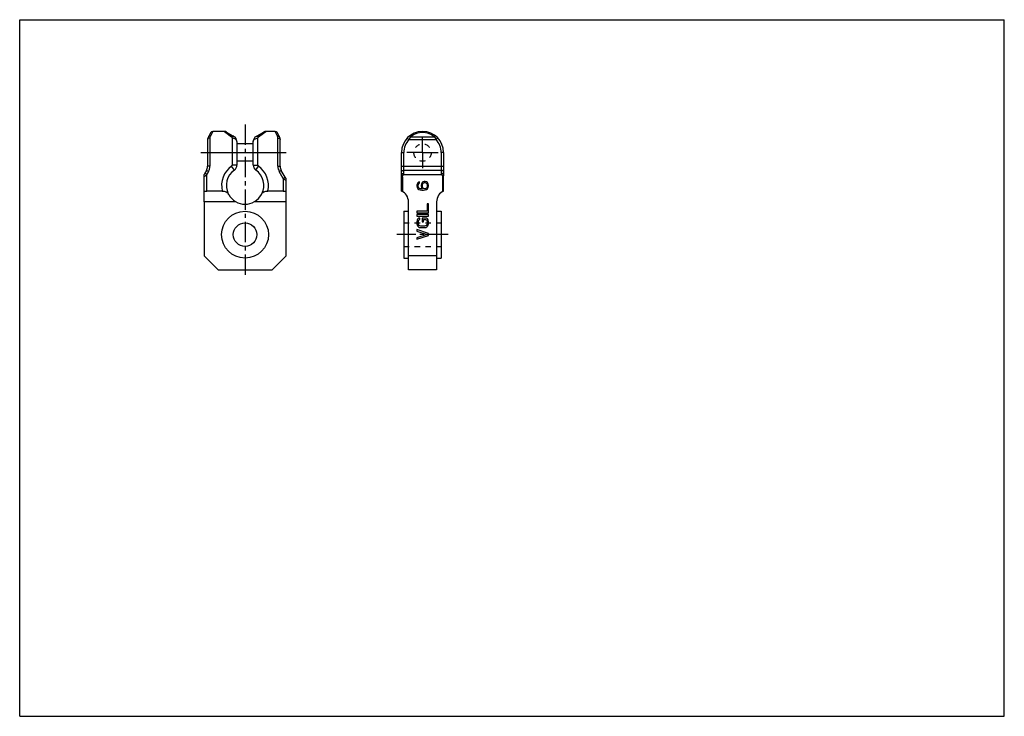
# Model space of a CAD drawing. Units: millimetres. Extents: x 0 to 420, y 0 to 297.
import ezdxf

# ---------------------------------------------------------------- set-up
doc = ezdxf.new("R2010")
doc.units = ezdxf.units.MM
doc.header["$LTSCALE"] = 23.1
doc.linetypes.add('CENTER', pattern=[0.6, 0.375, -0.075, 0.075, -0.075])
doc.linetypes.add('HIDDEN', pattern=[0.2, 0.1, -0.1])
doc.layers.get('0').update_dxf_attribs({"linetype": 'CONTINUOUS'})
for name, color, linetype in [('BEZUGSACHSEN', 7, 'CONTINUOUS'), ('FASEN', 7, 'CONTINUOUS'), ('RUNDUNGEN', 7, 'CONTINUOUS'), ('T_STARTBEZUEGE', 7, 'CONTINUOUS')]:
    doc.layers.add(name, color=color, linetype=linetype)

msp = doc.modelspace()

# ---------------------------------------------------------------- linework, layer by layer
at = {"color": 7, "linetype": 'CONTINUOUS'}
for p, q in [((0, 0), (0, 297)), ((0, 297), (420, 297)), ((420, 0), (420, 297)), ((87.25, 249.35), (82.34, 249.35)), ((108.93, 249.35), (105, 249.35)), ((162.84, 231), (162.84, 223.96)), ((180.84, 223.96), (180.84, 231)), ((169.52, 226.91), (169.41, 226.39)), ((169.84, 227.43), (169.52, 226.91)), ((170.27, 227.74), (169.84, 227.43)), ((169.95, 226.49), (170.05, 226.8)), ((170.05, 226.8), (170.27, 227.12)), ((170.59, 227.85), (170.27, 227.74)), ((170.27, 227.12), (170.59, 227.32)), ((170.59, 227.32), (170.59, 227.85)), ((171.33, 227.01), (171.22, 226.49)), ((171.65, 227.53), (171.33, 227.01)), ((171.97, 227.85), (171.65, 227.53)), ((171.76, 226.6), (171.86, 226.91)), ((171.86, 226.91), (172.07, 227.22)), ((172.5, 228.05), (171.97, 227.85)), ((172.07, 227.22), (172.29, 227.43)), ((172.29, 227.43), (172.61, 227.53)), ((173.03, 228.05), (172.5, 228.05)), ((172.61, 227.53), (172.93, 227.53)), ((172.93, 227.53), (173.24, 227.43)), ((173.56, 227.85), (173.03, 228.05)), ((173.24, 227.43), (173.56, 227.22)), ((173.99, 227.53), (173.56, 227.85)), ((173.56, 227.22), (173.78, 226.91)), ((173.78, 226.91), (173.88, 226.6)), ((174.31, 227.01), (173.99, 227.53)), ((174.41, 226.49), (174.31, 227.01)), ((86.42, 223.96), (79.82, 223.96)), ((112.44, 223.96), (105.84, 223.96)), ((169.41, 226.39), (169.41, 225.97)), ((169.41, 225.97), (169.52, 225.45)), ((169.52, 225.45), (169.84, 224.93)), ((169.84, 224.93), (170.27, 224.62)), ((169.95, 225.87), (169.95, 226.49)), ((170.05, 225.55), (169.95, 225.87)), ((170.27, 225.24), (170.05, 225.55)), ((170.59, 225.03), (170.27, 225.24)), ((170.27, 224.62), (170.8, 224.41)), ((170.9, 224.93), (170.59, 225.03)), ((170.8, 224.41), (171.54, 224.3)), ((171.54, 224.82), (170.9, 224.93)), ((171.22, 226.49), (171.22, 225.97)), ((171.22, 225.97), (171.33, 225.45)), ((171.33, 225.45), (171.76, 224.82)), ((171.76, 224.82), (171.54, 224.82)), ((171.54, 224.3), (172.29, 224.3)), ((171.76, 225.87), (171.76, 226.6)), ((171.86, 225.55), (171.76, 225.87)), ((172.07, 225.24), (171.86, 225.55)), ((172.29, 225.03), (172.07, 225.24)), ((172.61, 224.93), (172.29, 225.03)), ((172.29, 224.3), (173.03, 224.41)), ((172.93, 224.93), (172.61, 224.93)), ((173.24, 225.03), (172.93, 224.93)), ((173.03, 224.41), (173.56, 224.62)), ((173.56, 225.24), (173.24, 225.03)), ((173.78, 225.55), (173.56, 225.24)), ((173.56, 224.62), (173.99, 224.93)), ((173.88, 225.87), (173.78, 225.55)), ((173.88, 226.6), (173.88, 225.87)), ((173.99, 224.93), (174.31, 225.45)), ((174.31, 225.45), (174.41, 225.97)), ((174.41, 225.97), (174.41, 226.49)), ((174.41, 218.47), (173.78, 218.47)), ((173.78, 218.47), (173.78, 215.35)), ((174.41, 214.72), (174.41, 218.47)), ((163.84, 215.35), (163.84, 195.35)), ((163.84, 215.35), (165.84, 215.35)), ((173.78, 215.35), (169.41, 215.35)), ((169.41, 215.35), (169.41, 214.72)), ((169.41, 214.72), (174.41, 214.72)), ((177.84, 215.35), (179.84, 215.35)), ((179.84, 215.35), (179.84, 195.35)), ((174.41, 213.89), (169.41, 213.89)), ((169.41, 213.89), (169.41, 213.26)), ((169.41, 213.26), (174.41, 213.26)), ((169.52, 211.49), (169.41, 210.97)), ((169.41, 210.97), (169.41, 210.03)), ((169.41, 210.03), (169.52, 209.51)), ((169.73, 211.91), (169.52, 211.49)), ((170.16, 212.32), (169.73, 211.91)), ((170.05, 210.97), (170.16, 211.39)), ((170.05, 210.03), (170.05, 210.97)), ((170.16, 209.62), (170.05, 210.03)), ((170.69, 212.43), (170.16, 212.32)), ((170.16, 211.39), (170.37, 211.7)), ((170.37, 211.7), (170.69, 211.8)), ((170.69, 211.8), (170.69, 212.43)), ((173.24, 212.43), (171.65, 212.43)), ((171.65, 212.43), (171.65, 210.87)), ((171.65, 210.87), (172.29, 210.87)), ((172.29, 211.8), (173.14, 211.8)), ((172.29, 210.87), (172.29, 211.8)), ((173.14, 211.8), (173.46, 211.7)), ((173.67, 212.32), (173.24, 212.43)), ((173.46, 211.7), (173.67, 211.39)), ((174.1, 211.91), (173.67, 212.32)), ((173.67, 211.39), (173.78, 210.97)), ((173.78, 210.03), (173.67, 209.62)), ((173.78, 210.97), (173.78, 210.03)), ((174.31, 211.49), (174.1, 211.91)), ((174.41, 210.97), (174.31, 211.49)), ((174.31, 209.51), (174.41, 210.03)), ((174.41, 213.26), (174.41, 213.89)), ((174.41, 210.03), (174.41, 210.97)), ((174.41, 205.87), (169.41, 207.53)), ((169.41, 207.53), (169.41, 206.91)), ((169.41, 206.91), (173.78, 205.45)), ((169.52, 209.51), (169.73, 209.1)), ((169.73, 209.1), (170.16, 208.68)), ((170.37, 209.3), (170.16, 209.62)), ((170.16, 208.68), (170.59, 208.47)), ((170.69, 209.1), (170.37, 209.3)), ((170.59, 208.47), (171.12, 208.37)), ((171.12, 208.99), (170.69, 209.1)), ((172.71, 208.99), (171.12, 208.99)), ((171.12, 208.37), (172.71, 208.37)), ((173.14, 209.1), (172.71, 208.99)), ((172.71, 208.37), (173.24, 208.47)), ((173.46, 209.3), (173.14, 209.1)), ((173.24, 208.47), (173.67, 208.68)), ((173.67, 209.62), (173.46, 209.3)), ((173.67, 208.68), (174.1, 209.1)), ((174.1, 209.1), (174.31, 209.51)), ((174.41, 205.03), (174.41, 205.87)), ((173.78, 205.45), (169.41, 203.99)), ((169.41, 203.37), (174.41, 205.03)), ((169.41, 203.99), (169.41, 203.37)), ((163.84, 195.35), (165.84, 195.35)), ((177.84, 195.35), (179.84, 195.35)), ((0, 0), (420, 0))]:
    msp.add_line(p, q, dxfattribs=at)
at = {"color": 9, "linetype": 'CONTINUOUS'}
for p, q in [((79.82, 223.96), (79.82, 231)), ((112.44, 229.3), (112.44, 223.96)), ((88.98, 222.75), (88.96, 222.74)), ((103.27, 222.75), (103.29, 222.74))]:
    msp.add_line(p, q, dxfattribs=at)
at = {"color": 7, "linetype": 'CONTINUOUS'}
for radius in [10, 5]:
    msp.add_circle((96.13, 205.35), radius, dxfattribs=at)
at = {"color": 9, "linetype": 'CONTINUOUS'}
for start, end in [(124.8499, 193.7858), (346.2142, 55.1501)]:
    msp.add_arc((96.13, 226.35), 10, start, end, dxfattribs=at)
at = {"color": 7, "linetype": 'CONTINUOUS'}
for centre, radius, start, end in [((84.27, 219.66), 5.61, 32.2043, 33.1945), ((83.66, 219.28), 6.33, 29.4875, 32.185), ((96.13, 226.35), 8, 209.5656, 330.4344)]:
    msp.add_arc(centre, radius, start, end, dxfattribs=at)
for points, knots in [([(86.42, 223.96), (86.56, 223.96), (86.85, 223.95), (87.38, 223.88), (87.87, 223.73), (88.29, 223.49), (88.63, 223.2), (88.84, 222.93), (88.96, 222.74)], [0, 0, 0, 0, 0.146725, 0.288107, 0.543807, 0.659996, 0.772437, 1, 1, 1, 1]), ([(103.09, 222.4), (103.1, 222.43), (103.17, 222.54), (103.24, 222.66), (103.29, 222.74)], [0, 0, 0, 0, 0.254397, 1, 1, 1, 1]), ([(103.29, 222.74), (103.41, 222.93), (103.62, 223.2), (103.97, 223.49), (104.38, 223.73), (104.88, 223.88), (105.41, 223.95), (105.69, 223.96), (105.84, 223.96)], [0, 0, 0, 0, 0.227562, 0.340004, 0.456193, 0.711893, 0.853275, 1, 1, 1, 1])]:
    msp.add_open_spline(points, degree=3, knots=knots, dxfattribs=at)
at = {"layer": 'BEZUGSACHSEN', "color": 7, "linetype": 'CONTINUOUS'}
for p, q in [((99.63, 244.05), (92.63, 244.05)), ((99.63, 236.65), (92.63, 236.65)), ((78.95, 231.5), (78.63, 230.94)), ((78.63, 219.38), (78.63, 230.94)), ((113.63, 229.24), (113.3, 229.8)), ((113.63, 219.38), (113.63, 229.24)), ((163.23, 229.97), (163.23, 223.77)), ((163.89, 230.94), (179.79, 230.94)), ((180.45, 223.77), (180.45, 229.97))]:
    msp.add_line(p, q, dxfattribs=at)
at = {"layer": 'BEZUGSACHSEN', "color": 7, "linetype": 'CENTER'}
for p, q in [((171.84, 240.35), (171.84, 247.05)), ((77.29, 240.35), (113.71, 240.35)), ((171.84, 240.35), (165.14, 240.35)), ((171.84, 240.35), (171.84, 233.65)), ((171.84, 240.35), (178.54, 240.35)), ((182.84, 205.35), (160.84, 205.35))]:
    msp.add_line(p, q, dxfattribs=at)
at = {"layer": 'BEZUGSACHSEN', "color": 9, "linetype": 'CONTINUOUS'}
for p, q in [((92.19, 219.38), (78.63, 219.38)), ((113.63, 219.38), (100.06, 219.38))]:
    msp.add_line(p, q, dxfattribs=at)
at = {"layer": 'BEZUGSACHSEN', "color": 8, "linetype": 'HIDDEN'}
for p, q in [((163.84, 210.35), (179.84, 210.35)), ((163.84, 200.35), (179.84, 200.35))]:
    msp.add_line(p, q, dxfattribs=at)
msp.add_circle((171.84, 240.35), 3.7, dxfattribs=at)
at = {"layer": 'BEZUGSACHSEN', "color": 7, "linetype": 'CONTINUOUS'}
for centre, start, end in [((160.84, 219.38), 0, 66.4218), ((182.84, 219.38), 113.5782, 180)]:
    msp.add_arc(centre, 5, start, end, dxfattribs=at)
at = {"layer": 'BEZUGSACHSEN', "color": 9, "linetype": 'CONTINUOUS'}
for points, knots in [([(79.82, 231), (79.71, 230.91), (79.32, 230.57), (78.92, 230.23), (78.63, 229.97)], [0, 0, 0, 0, 0.259768, 1, 1, 1, 1]), ([(163.23, 229.97), (163.11, 230.12), (162.91, 230.45), (162.84, 230.82), (162.84, 231)], [0, 0, 0, 0, 0.517485, 1, 1, 1, 1]), ([(180.84, 231), (180.84, 230.82), (180.77, 230.45), (180.57, 230.12), (180.45, 229.97)], [0, 0, 0, 0, 0.482515, 1, 1, 1, 1]), ([(113.63, 228.27), (113.53, 228.36), (113.14, 228.7), (112.74, 229.04), (112.44, 229.3)], [0, 0, 0, 0, 0.23565, 1, 1, 1, 1])]:
    msp.add_open_spline(points, degree=3, knots=knots, dxfattribs=at)
for points in [[(163.89, 230.94), (163.86, 231.13), (163.84, 231.31), (163.84, 231.5)], [(179.84, 231.5), (179.84, 231.31), (179.82, 231.13), (179.79, 230.94)]]:
    msp.add_open_spline(points, degree=3, dxfattribs=at)
at = {"layer": 'BEZUGSACHSEN', "color": 7, "linetype": 'CONTINUOUS'}
for points, knots in [([(163.23, 229.97), (163.23, 230.08), (163.25, 230.3), (163.34, 230.55), (163.47, 230.73), (163.58, 230.85), (163.73, 230.92), (163.84, 230.94), (163.89, 230.94)], [0, 0, 0, 0, 0.249664, 0.499155, 0.624249, 0.749527, 0.874771, 1, 1, 1, 1]), ([(179.79, 230.94), (179.84, 230.94), (179.95, 230.92), (180.09, 230.85), (180.21, 230.73), (180.33, 230.55), (180.43, 230.3), (180.45, 230.08), (180.45, 229.97)], [0, 0, 0, 0, 0.125227, 0.250468, 0.375747, 0.500842, 0.750335, 1, 1, 1, 1]), ([(78.63, 223.77), (78.81, 223.84), (79.2, 223.94), (79.6, 223.96), (79.82, 223.96)], [0, 0, 0, 0, 0.475121, 1, 1, 1, 1]), ([(112.44, 223.96), (112.65, 223.96), (113.05, 223.94), (113.45, 223.84), (113.63, 223.77)], [0, 0, 0, 0, 0.52488, 1, 1, 1, 1])]:
    msp.add_open_spline(points, degree=3, knots=knots, dxfattribs=at)
at = {"layer": 'FASEN', "color": 7, "linetype": 'CONTINUOUS'}
for p, q in [((78.63, 219.38), (78.63, 196.35)), ((113.63, 196.35), (113.63, 219.38)), ((165.84, 190.35), (165.84, 219.38)), ((177.84, 219.38), (177.84, 190.35)), ((78.63, 196.35), (84.63, 190.35)), ((107.63, 190.35), (113.63, 196.35)), ((177.84, 196.35), (165.84, 196.35)), ((84.63, 190.35), (107.63, 190.35)), ((177.84, 190.35), (165.84, 190.35))]:
    msp.add_line(p, q, dxfattribs=at)
at = {"layer": 'RUNDUNGEN', "color": 7, "linetype": 'CONTINUOUS'}
for p, q in [((81.48, 248.85), (80.48, 247.12)), ((88.23, 249.08), (91.38, 247.26)), ((100.88, 247.26), (104.02, 249.08)), ((110.79, 247.12), (109.8, 248.85)), ((80.15, 245.87), (80.15, 234.51)), ((92.63, 245.1), (92.63, 234.96)), ((99.63, 234.96), (99.63, 245.1)), ((111.13, 234.51), (111.13, 245.87)), ((162.84, 223.96), (162.84, 240.35)), ((180.84, 240.35), (180.84, 231)), ((79.68, 232.76), (78.95, 231.5)), ((113.3, 229.8), (111.6, 232.76))]:
    msp.add_line(p, q, dxfattribs=at)
at = {"layer": 'RUNDUNGEN', "color": 9, "linetype": 'CONTINUOUS'}
for p, q in [((82.34, 249.35), (81.35, 247.41)), ((87.23, 249.35), (87.32, 249.28)), ((87.32, 249.28), (90.38, 247.01)), ((101.88, 247.01), (105.01, 249.34)), ((105.01, 249.34), (105.02, 249.35)), ((109.93, 247.41), (108.93, 249.35)), ((81.15, 246.56), (81.15, 234.51)), ((90.63, 246.46), (90.63, 234.96)), ((101.63, 234.96), (101.63, 246.46)), ((110.13, 234.51), (110.13, 246.56)), ((165.33, 246.56), (166.05, 245.87)), ((166.05, 245.87), (177.63, 245.87)), ((166.88, 247.12), (176.8, 247.12)), ((178.35, 246.56), (177.63, 245.87)), ((80.15, 240.35), (92.63, 240.35)), ((99.63, 240.35), (111.13, 240.35)), ((162.84, 240.35), (163.84, 240.35)), ((163.84, 231.5), (163.84, 240.35)), ((179.84, 240.35), (179.84, 231.5)), ((180.84, 240.35), (179.84, 240.35)), ((79.82, 231), (78.95, 231.5)), ((80.54, 232.26), (79.68, 232.76)), ((80.54, 232.26), (79.82, 231)), ((81.15, 234.51), (80.15, 234.51)), ((91.56, 232.91), (90.41, 234.55)), ((92.63, 234.96), (90.63, 234.96)), ((99.63, 234.96), (101.63, 234.96)), ((100.7, 232.91), (101.84, 234.55)), ((110.13, 234.51), (111.13, 234.51)), ((110.73, 232.26), (111.6, 232.76)), ((112.44, 229.3), (110.73, 232.26)), ((162.84, 234.51), (180.84, 234.51)), ((179.84, 232.76), (163.84, 232.76)), ((112.44, 229.3), (113.3, 229.8))]:
    msp.add_line(p, q, dxfattribs=at)
at = {"layer": 'RUNDUNGEN', "color": 7, "linetype": 'CONTINUOUS'}
for centre, radius, start, end in [((82.34, 248.35), 1, 90, 150), ((87.23, 247.35), 2, 60, 89.9937), ((105.02, 247.35), 2, 90.0064, 120), ((108.93, 248.35), 1, 30, 90), ((171.84, 240.35), 9, 0, 180), ((82.65, 245.87), 2.5, 150, 180.0001), ((90.13, 245.1), 2.5, 0.002, 59.9923), ((102.13, 245.1), 2.5, 120.0071, 179.9978), ((108.63, 245.87), 2.5, 0.001, 29.9969), ((76.65, 234.51), 3.5, 330, 360), ((96.13, 226.35), 8, 124.8499, 206.7437), ((90.13, 234.96), 2.5, 304.8499, 360), ((102.13, 234.96), 2.5, 180, 235.1501), ((96.13, 226.35), 8, 333.2563, 55.1501), ((114.63, 234.51), 3.5, 180, 210)]:
    msp.add_arc(centre, radius, start, end, dxfattribs=at)
at = {"layer": 'RUNDUNGEN', "color": 9, "linetype": 'CONTINUOUS'}
for centre, radius, start, end in [((171.84, 240.85), 8, 51.6537, 128.3463), ((171.84, 240.35), 8, 136.3283, 180), ((171.84, 240.35), 8, 0, 43.6717), ((76.65, 234.51), 4.5, 330, 360), ((90.13, 234.96), 0.5, 304.8499, 360), ((102.13, 234.96), 0.5, 180, 235.1501), ((114.63, 234.51), 4.5, 180, 210)]:
    msp.add_arc(centre, radius, start, end, dxfattribs=at)
for points, knots in [([(81.15, 246.56), (81.02, 246.56), (80.77, 246.53), (80.44, 246.39), (80.24, 246.19), (80.16, 246.01), (80.15, 245.92), (80.15, 245.87)], [0, 0, 0, 0, 0.289817, 0.557887, 0.791775, 0.898103, 1, 1, 1, 1]), ([(81.35, 247.41), (81.26, 247.43), (81.08, 247.44), (80.83, 247.41), (80.62, 247.3), (80.52, 247.18), (80.48, 247.12)], [0, 0, 0, 0, 0.280303, 0.539565, 0.776934, 1, 1, 1, 1]), ([(81.35, 247.41), (81.28, 247.28), (81.18, 247), (81.15, 246.71), (81.15, 246.56)], [0, 0, 0, 0, 0.489089, 1, 1, 1, 1]), ([(91.38, 247.26), (91.32, 247.3), (91.16, 247.34), (90.91, 247.31), (90.64, 247.2), (90.47, 247.08), (90.38, 247.01)], [0, 0, 0, 0, 0.197537, 0.4221, 0.688734, 1, 1, 1, 1]), ([(90.38, 247.01), (90.46, 246.95), (90.59, 246.77), (90.63, 246.56), (90.63, 246.46)], [0, 0, 0, 0, 0.511865, 1, 1, 1, 1]), ([(92.63, 245.1), (92.63, 245.19), (92.6, 245.37), (92.48, 245.63), (92.29, 245.87), (91.95, 246.15), (91.38, 246.39), (90.88, 246.46), (90.63, 246.46)], [0, 0, 0, 0, 0.100787, 0.206019, 0.318607, 0.440282, 0.708814, 1, 1, 1, 1]), ([(99.63, 245.1), (99.63, 245.19), (99.65, 245.37), (99.77, 245.63), (99.96, 245.87), (100.31, 246.15), (100.87, 246.39), (101.37, 246.46), (101.63, 246.46)], [0, 0, 0, 0, 0.100786, 0.206018, 0.318607, 0.440282, 0.708814, 1, 1, 1, 1]), ([(100.88, 247.26), (100.94, 247.3), (101.09, 247.34), (101.34, 247.31), (101.61, 247.2), (101.79, 247.08), (101.88, 247.01)], [0, 0, 0, 0, 0.197529, 0.422088, 0.688726, 1, 1, 1, 1]), ([(101.63, 246.46), (101.63, 246.56), (101.66, 246.77), (101.79, 246.95), (101.88, 247.01)], [0, 0, 0, 0, 0.488135, 1, 1, 1, 1]), ([(109.93, 247.41), (110.02, 247.43), (110.19, 247.44), (110.44, 247.41), (110.65, 247.3), (110.76, 247.18), (110.79, 247.12)], [0, 0, 0, 0, 0.280303, 0.539564, 0.776933, 1, 1, 1, 1]), ([(110.13, 246.56), (110.13, 246.71), (110.09, 247), (109.99, 247.28), (109.93, 247.41)], [0, 0, 0, 0, 0.510912, 1, 1, 1, 1]), ([(110.13, 246.56), (110.26, 246.56), (110.51, 246.53), (110.83, 246.39), (111.03, 246.19), (111.11, 246.01), (111.13, 245.92), (111.13, 245.87)], [0, 0, 0, 0, 0.289817, 0.557888, 0.791775, 0.898104, 1, 1, 1, 1]), ([(166.05, 245.87), (166.12, 245.98), (166.37, 246.41), (166.65, 246.83), (166.88, 247.12)], [0, 0, 0, 0, 0.257644, 1, 1, 1, 1]), ([(166.26, 247.41), (166.32, 247.46), (166.47, 247.42), (166.59, 247.35), (166.72, 247.26), (166.81, 247.18), (166.88, 247.12)], [0, 0, 0, 0, 0.350717, 0.48762, 0.64337, 1, 1, 1, 1]), ([(177.42, 247.41), (177.36, 247.46), (177.21, 247.42), (177.08, 247.35), (176.96, 247.26), (176.86, 247.18), (176.8, 247.12)], [0, 0, 0, 0, 0.350715, 0.487618, 0.643368, 1, 1, 1, 1]), ([(176.8, 247.12), (176.88, 247.03), (177.17, 246.62), (177.44, 246.2), (177.63, 245.87)], [0, 0, 0, 0, 0.239723, 1, 1, 1, 1]), ([(162.84, 232.26), (162.84, 232.3), (162.85, 232.37), (162.92, 232.46), (163.01, 232.55), (163.19, 232.65), (163.47, 232.74), (163.71, 232.76), (163.84, 232.76)], [0, 0, 0, 0, 0.082245, 0.17314, 0.277886, 0.39846, 0.681581, 1, 1, 1, 1]), ([(162.84, 231), (162.84, 231.03), (162.85, 231.1), (162.92, 231.2), (163.01, 231.29), (163.19, 231.39), (163.47, 231.48), (163.71, 231.5), (163.84, 231.5)], [0, 0, 0, 0, 0.082156, 0.173102, 0.277933, 0.398426, 0.681611, 1, 1, 1, 1]), ([(180.84, 232.26), (180.84, 232.3), (180.82, 232.37), (180.76, 232.46), (180.67, 232.55), (180.49, 232.65), (180.21, 232.74), (179.97, 232.76), (179.84, 232.76)], [0, 0, 0, 0, 0.082245, 0.17314, 0.277886, 0.39846, 0.681581, 1, 1, 1, 1]), ([(180.84, 231), (180.84, 231.03), (180.82, 231.1), (180.76, 231.2), (180.67, 231.29), (180.49, 231.39), (180.21, 231.48), (179.97, 231.5), (179.84, 231.5)], [0, 0, 0, 0, 0.082156, 0.173103, 0.277934, 0.398426, 0.681611, 1, 1, 1, 1])]:
    msp.add_open_spline(points, degree=3, knots=knots, dxfattribs=at)
at = {"layer": 'T_STARTBEZUEGE', "color": 7, "linetype": 'CENTER'}
msp.add_line((96.13, 252.35), (96.13, 187.35), dxfattribs=at)

doc.saveas('drawing.dxf')
